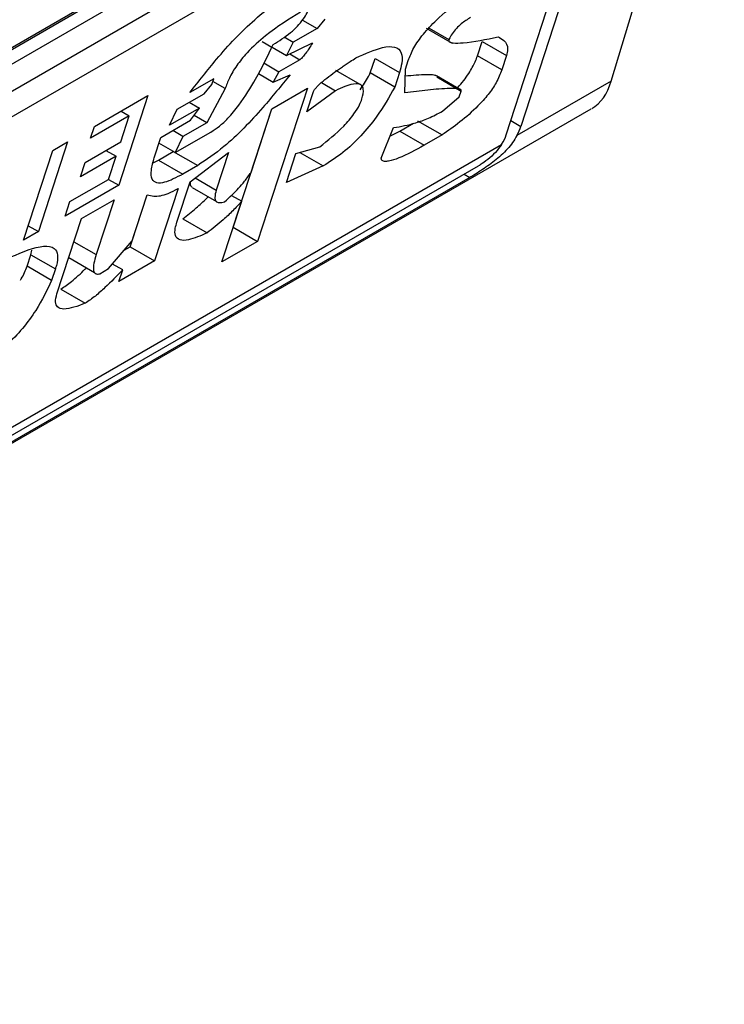
# Model space of a CAD drawing. Extents: x 0.4 to 10.6, y 0.4 to 8.1.
# Drawn here: x 3.8 to 3.8, y 6 to 6 of the extents above; entities that cross this region are included whole.
import ezdxf

# ---------------------------------------------------------------- set-up
doc = ezdxf.new("R2010")
doc.units = 0
doc.linetypes.add('SLD-SOLID', pattern=[0])
doc.layers.get('0').update_dxf_attribs({"linetype": 'CONTINUOUS'})

msp = doc.modelspace()

# ---------------------------------------------------------------- linework, layer by layer
at = {"color": 7, "linetype": 'SLD-SOLID'}
for p, q in [((3.815842639305778, 5.996130387685731), (3.836443388049009, 6.008022946794959)), ((3.815669563995897, 5.995998620814535), (3.836238948096029, 6.007873073500576)), ((3.836442650319699, 6.001965738058095), (3.838246282199123, 6.007958004025075)), ((3.836443388049009, 6.007755052827806), (3.815842639305778, 5.995862493718578)), ((3.815517852726957, 5.995246368070126), (3.83676817462783, 6.007513917781363)), ((3.836935643914634, 6.007201388648219), (3.83500341694457, 6.001245931263627)), ((3.836703653500859, 6.007067463433025), (3.815453331600915, 5.994799913722325)), ((3.834771426530942, 6.001112006048884), (3.836703653500859, 6.007067463433025)), ((3.831754291245558, 6.002807236823538), (3.831375018053051, 6.002588287069951)), ((3.831522221926306, 6.002941207589458), (3.831754291245558, 6.002807236823538)), ((3.831879029821541, 6.002954194136034), (3.831754291245558, 6.002807236823538)), ((3.833492109759518, 6.002811952215059), (3.833905574323965, 6.002573264202621)), ((3.833541690192212, 6.002815066567693), (3.833855674478307, 6.002633815582002)), ((3.831228983108671, 6.00267259124842), (3.831375018053051, 6.002588287069951)), ((3.830878541556674, 6.002601174352744), (3.831034057316261, 6.002511397015699)), ((3.831038681278253, 6.002508727659261), (3.83126776815565, 6.002376478619725)), ((3.831375018053051, 6.002588287069951), (3.83126776815565, 6.002376478619725)), ((3.83126776815565, 6.002376478619725), (3.831679490169096, 6.00257668698156)), ((3.834310119689555, 6.002371238621382), (3.834384920765908, 6.002601788462715)), ((3.834384920765908, 6.002601788462715), (3.834774147365013, 6.002377092728675)), ((3.832603180353911, 6.002097842346312), (3.832677981430281, 6.002328392188191)), ((3.832677981430281, 6.002328392188191), (3.833067208030126, 6.002103696454238)), ((3.834699346289173, 6.002146542887801), (3.834310119689555, 6.002371238621382)), ((3.834774147365013, 6.002377092728675), (3.834699346289173, 6.002146542887801)), ((3.830905035375011, 6.002257410869949), (3.831145558011716, 6.002118560106219)), ((3.831477421810847, 6.002310140999737), (3.831145558011716, 6.002118560106219)), ((3.833162026165259, 6.002158433798193), (3.833206906851729, 6.002296763829807)), ((3.830819021936962, 6.002088089114737), (3.831053268309669, 6.001952861561863)), ((3.831145558011716, 6.002118560106219), (3.831053268309669, 6.001952861561863)), ((3.831053268309669, 6.001952861561863), (3.83132276279361, 6.00207096371838)), ((3.832441070815383, 6.001912195896697), (3.832051526374093, 6.002137075115964)), ((3.832992406953523, 6.001873146612277), (3.832603180353911, 6.002097842346312)), ((3.833067208030126, 6.002103696454238), (3.832992406953523, 6.001873146612277)), ((3.833154651541707, 6.001779440320494), (3.833162026165259, 6.002158433798193)), ((3.834041333471738, 6.001831267883244), (3.833655876176701, 6.002053787643202)), ((3.833661352145376, 6.002034186916016), (3.834050578744874, 6.001809491182909)), ((3.830107403413735, 6.002006403245822), (3.829728128419814, 6.00178745111388)), ((3.829952744396771, 6.001767225964929), (3.830077482972448, 6.001914183277067)), ((3.830077482972448, 6.001914183277067), (3.830107403413735, 6.002006403245822)), ((3.830287136299209, 6.00184784546744), (3.830092428126873, 6.001960246824756)), ((3.83159984257458, 6.001856182272975), (3.830806951229254, 5.999412354146428)), ((3.831030933112965, 6.001527757831497), (3.83159984257458, 6.001856182272975)), ((3.831825110859527, 6.001945016615775), (3.832049070704938, 6.001815727349436)), ((3.836442650319699, 6.001965738058095), (3.834941070242219, 6.00109889432996)), ((3.828203452479459, 6.001244538267968), (3.829056817000843, 6.001737175120092)), ((3.829056817000843, 6.001737175120092), (3.828593050349164, 6.000307766167389)), ((3.829526061808461, 6.001520907349756), (3.829952744396771, 6.001767225964929)), ((3.830287136299209, 6.00184784546744), (3.829995307271768, 6.001304639957764)), ((3.832049070704938, 6.001815727349436), (3.831592467951632, 6.001477188795325)), ((3.831592467951632, 6.001477188795325), (3.831697189468685, 6.001799958605258)), ((3.83375369219933, 6.001488207697889), (3.834020658252205, 6.001717271056038)), ((3.834020658252205, 6.001717271056038), (3.834050578744039, 6.001809491182285)), ((3.829715660202403, 6.001630360172801), (3.829877943320352, 6.001536676122705)), ((3.811388268867816, 5.987245490201878), (3.836126476932329, 6.001526553736536)), ((3.828759930480088, 6.001415891713196), (3.828143611623619, 6.00106009841063)), ((3.828625288548323, 6.001000902015302), (3.828759930480088, 6.001415891713196)), ((3.828630103997038, 6.001490838946409), (3.828759930480088, 6.001415891713196)), ((3.829877943320352, 6.001536676122705), (3.829403851993241, 6.001262989025196)), ((3.829403851993241, 6.001262989025196), (3.829526061808461, 6.001520907349756)), ((3.829738243896231, 6.001343608528879), (3.829877943320352, 6.001536676122705)), ((3.829995307271768, 6.001304639957764), (3.829794095704445, 6.001420796923108)), ((3.830417724629935, 5.999637049879561), (3.831031209952553, 6.00152791764759)), ((3.830701808419227, 6.000513338657371), (3.831030933112965, 6.001527757831497)), ((3.828143611623619, 6.00106009841063), (3.828203452479459, 6.001244538267968)), ((3.829264152568426, 6.001069921430899), (3.829738243896231, 6.001343608528879)), ((3.829995307272024, 6.001304639958894), (3.829616034078615, 6.001085690204816)), ((3.833072636000079, 6.001169697590446), (3.833289687819015, 6.001294998937841)), ((3.833357090812091, 6.00133390985803), (3.833746317411944, 6.001109214125015)), ((3.829616034078615, 6.001085690204816), (3.829453750962142, 6.001179374253835)), ((3.8294938236082, 6.000827771501989), (3.830062733071848, 6.001156195944437)), ((3.829616034079689, 6.001085690204929), (3.829493823608914, 6.000827771501165)), ((3.832778117617463, 6.000737652380768), (3.832975127264187, 6.00122612059022)), ((3.832923428057404, 6.001097936923141), (3.833072636000079, 6.001169697590446)), ((3.833072636000079, 6.001169697590446), (3.833461862599754, 6.000945001857358)), ((3.833746317411944, 6.001109214125015), (3.833461862599754, 6.000945001857358)), ((3.813508729164047, 5.988726267184355), (3.834695139286176, 6.000956921410933)), ((3.827776770546337, 6.000998220031009), (3.827313003894657, 5.999568811078304)), ((3.827539724882349, 6.000861376481984), (3.827776770546337, 6.000998220031009)), ((3.828056379086708, 6.000672477573822), (3.828625288548323, 6.001000902015302)), ((3.829159431051439, 6.000747151621171), (3.829264152568426, 6.001069921430899)), ((3.829493823608914, 6.000827771501165), (3.829234212728849, 6.00097764167215)), ((3.831415473791497, 6.000812907944479), (3.831797275467752, 6.000920896656563)), ((3.827075958230669, 5.99943196752928), (3.827539724882349, 6.000861376481984)), ((3.828550487471852, 6.000770352173062), (3.827981578010005, 6.000441927731449)), ((3.828388204353943, 6.000864036223156), (3.828550487471852, 6.000770352173062)), ((3.828430805760411, 6.000401472459118), (3.828550487471852, 6.000770352173062)), ((3.82922448972089, 6.000709470058313), (3.829461535385336, 6.000846313607584)), ((3.829461535385336, 6.000846313607584), (3.829850761985472, 6.000621617874482)), ((3.829728551513222, 6.000363699170635), (3.830342341991174, 6.000830453835188)), ((3.830342341991174, 6.000830453835188), (3.830147859151424, 6.000231024119999)), ((3.831265871638436, 6.000351808261034), (3.831415473791497, 6.000812907944479)), ((3.831478988742445, 6.00083087250089), (3.831852270107264, 6.000615381755339)), ((3.813728604002426, 5.988724608546909), (3.834329352745657, 6.000617167656138)), ((3.827981578010005, 6.000441927731449), (3.828056379086708, 6.000672477573822)), ((3.829140495841208, 6.000666447106904), (3.82922448972089, 6.000709470058313)), ((3.82922448972089, 6.000709470058313), (3.829613716320835, 6.000484774324883)), ((3.829850761985472, 6.000621617874482), (3.829613716320835, 6.000484774324883)), ((3.831852270107264, 6.000615381755339), (3.831265871638436, 6.000351808261034)), ((3.834188441227114, 6.000430620177129), (3.813587692483884, 5.9885380610679)), ((3.828593050349164, 6.000307766167389), (3.827739685827779, 5.999815129315264)), ((3.827814486903942, 6.000045679156552), (3.828430805760411, 6.000401472459118)), ((3.828430767231908, 6.000401450217088), (3.828593050349164, 6.000307766167389)), ((3.829519108479646, 5.999718159552397), (3.829728551513222, 6.000363699170635)), ((3.828775683263908, 5.999326171010346), (3.82904501755702, 6.000156305837351)), ((3.828805443435823, 5.999418590454822), (3.829044805682585, 6.000156350343217)), ((3.829538915244549, 6.000254224482952), (3.829164909864484, 5.999101475277662)), ((3.829761997987671, 6.000270813573562), (3.830151029589858, 6.000046230410006)), ((3.83039090802437, 6.000145354468574), (3.830552206266743, 6.000052238974819)), ((3.827739685827779, 5.999815129315264), (3.827814486903942, 6.000045679156552)), ((3.827996748549334, 5.999776160366713), (3.828518249273006, 6.000077216326699)), ((3.828518249273006, 6.000077216326699), (3.82823400526566, 5.999201127183933)), ((3.830238041767785, 5.9990839297054), (3.830552206266743, 6.000052238974819)), ((3.827150747150632, 5.99966247990306), (3.827313003894657, 5.999568811078304)), ((3.827607782974272, 5.9985773012567), (3.827996748549334, 5.999776160366713)), ((3.829614087262687, 5.999772697768858), (3.83000331386268, 5.99954800203523)), ((3.827313003894657, 5.999568811078304), (3.827075958230669, 5.99943196752928)), ((3.830417447789999, 5.999636890064942), (3.830417724629609, 5.999637049881047)), ((3.830417724630228, 5.999637049879391), (3.830806951229254, 5.999412354146428)), ((3.828431227106701, 5.998977718299598), (3.828805443435823, 5.999418590454822)), ((3.830806951229254, 5.999412354146428), (3.830238041767785, 5.9990839297054)), ((3.827133641673508, 5.999015292270388), (3.827193482451639, 5.999199731888215)), ((3.827193481055498, 5.999199727584978), (3.827206405226736, 5.999273507745831)), ((3.827193482451834, 5.999199731888031), (3.827582709050747, 5.998975036155262)), ((3.828680218599898, 5.999271060432733), (3.828775683264224, 5.999326171010387)), ((3.82877568326457, 5.999326171011133), (3.829164909864484, 5.999101475277662)), ((3.827794631605038, 5.999153201021484), (3.82820433557314, 5.998916683955105)), ((3.828655843476426, 5.998957493062215), (3.828493572441401, 5.999051168654215)), ((3.829164909864484, 5.999101475277662), (3.828596000401795, 5.998773050835196)), ((3.827522869284916, 5.998790598853085), (3.827133641673508, 5.999015292270388)), ((3.827582709051865, 5.998975036155388), (3.827522869284916, 5.998790598853085)), ((3.828288999576956, 5.998895612094194), (3.828431227106701, 5.998977718299598)), ((3.828596000401795, 5.998773050835196), (3.828655843476426, 5.998957493062215)), ((3.827670315935972, 5.998650582276632), (3.828059541618816, 5.998425885866391))]:
    msp.add_line(p, q, dxfattribs=at)
at = {"color": 8, "linetype": 'SLD-SOLID'}
for p, q in [((3.831319192560079, 6.002401484802132), (3.831477421810847, 6.002310140999737)), ((3.834844620497664, 6.001337602501257), (3.83500341694457, 6.001245931263627)), ((3.834097324623849, 6.000483220672561), (3.834188441227114, 6.000430620177129)), ((3.829810321207893, 6.000425880627954), (3.830147859151424, 6.000231024119999)), ((3.827877040249038, 5.999407198701324), (3.82823400526566, 5.999201127183933))]:
    msp.add_line(p, q, dxfattribs=at)
at = {"color": 7, "linetype": 'SLD-SOLID'}
for centre, major_axis, ratio, start_param, end_param in [((3.835231363284478, 6.003282786613124), (-0.0008645624222944903, 0.001772344200261955), 0.5250158479880497, 3.182077988169278, 3.658045619679287), ((3.834446639951742, 6.000924510747295), (0.0005381075423804837, 0.0005955365936216594), 0.3803554061297514, 5.324006749921262, 5.579085164485014), ((3.834446639951742, 6.000924510747295), (0.0003138960663884304, 0.0003473963462798935), 0.3803554061302146, 5.131765163198027, 5.579085165910208)]:
    msp.add_ellipse(centre, major_axis=major_axis, ratio=ratio, start_param=start_param, end_param=end_param, dxfattribs=at)
for points, knots in [([(3.833206906851729, 6.002296763829807), (3.833232178232501, 6.002361714361938), (3.833282908090859, 6.002492096287834), (3.833446374055344, 6.00272405055799), (3.833703484787967, 6.002993920026935), (3.834037103150356, 6.00326539697767), (3.834287014576405, 6.003433175952479), (3.834411941638701, 6.00351704620511)], [0, 0, 0, 0, 0.1482271077727295, 0.2975516157783764, 0.4578500754296012, 0.7289871916973283, 1, 1, 1, 1]), ([(3.829728128419814, 6.00178745111388), (3.829865895218198, 6.001964627960832), (3.830178204791729, 6.00236627789507), (3.830657950553391, 6.002877325781635), (3.831034650745069, 6.003174498718886), (3.831182335193229, 6.003263229102199), (3.831215091237083, 6.003282909280872)], [0, 0, 0, 0, 0.3159938813048321, 0.716340333563598, 0.9370849903992127, 1, 1, 1, 1]), ([(3.831055586068439, 6.002553777441148), (3.831147686546217, 6.002610234326292), (3.831275682564827, 6.002688694902134), (3.831442439328574, 6.002840541922088), (3.831535807617525, 6.002951693350788), (3.831600807400815, 6.003059396918141), (3.831623146794188, 6.00311980723179), (3.831634399194643, 6.003150236036611)], [0, 0, 0, 0, 0.4023447028028715, 0.5591558405559968, 0.717329007248777, 0.8576180134290873, 1, 1, 1, 1]), ([(3.83149217135839, 6.003068128064244), (3.831306947538743, 6.002955438131859), (3.83102364831265, 6.002783079249003), (3.830663548400356, 6.002458575080145), (3.830466980765012, 6.002216410207408), (3.830349480756984, 6.002017655836646), (3.830307401254754, 6.001903042027102), (3.830287136299209, 6.00184784546744)], [0, 0, 0, 0, 0.3949859938645622, 0.6041297852113221, 0.7393528369839345, 0.8744756260934965, 0.9999999999999999, 0.9999999999999999, 0.9999999999999999, 0.9999999999999999]), ([(3.834199970091261, 6.002982467739845), (3.834151136718072, 6.002951921217894), (3.834075987148583, 6.00290491324314), (3.833974076519445, 6.00280793453417), (3.833903667403944, 6.002720461779632), (3.833872139673967, 6.002663541767229), (3.833855674478307, 6.002633815582002)], [0, 0, 0, 0, 0.3744785119069222, 0.5762841498603529, 0.7787165653408138, 1, 1, 1, 1]), ([(3.833855674478307, 6.002633815582002), (3.833854532271654, 6.002627703825236), (3.833851600899684, 6.002612018544085), (3.833870022426951, 6.002586829541441), (3.833943901856284, 6.002570178790016), (3.834196377195436, 6.002582927793057), (3.83444817790607, 6.002634691487573), (3.834639294705104, 6.002673980143976)], [0, 0, 0, 0, 0.0195261150202969, 0.05011204070632686, 0.1515288291478784, 0.3560101802844541, 1, 1, 1, 1]), ([(3.834639294705104, 6.002673980143976), (3.834670993470552, 6.002657205153919), (3.834747318573668, 6.002616813901206), (3.834807429844315, 6.002522314582666), (3.834781594766334, 6.002409588067056), (3.834774147365013, 6.002377092728675)], [0, 0, 0, 0, 0.3357929960903313, 0.8085310165889114, 1, 1, 1, 1]), ([(3.830062733071848, 6.001156195944437), (3.830107787341128, 6.001185383169157), (3.830197857002001, 6.001243732432709), (3.830356407165346, 6.001395355085686), (3.830567487756917, 6.001653839929812), (3.830818910732452, 6.002060114563279), (3.830968590520514, 6.002372320119576), (3.831055586068439, 6.002553777441148)], [0, 0, 0, 0, 0.09510799598228911, 0.1901339225209987, 0.3327462194746602, 0.6121847245147796, 1, 1, 1, 1]), ([(3.831679490169096, 6.00257668698156), (3.831661469704446, 6.00254640521737), (3.831628524452656, 6.002491043695609), (3.831578567151295, 6.002416550353815), (3.83153760485918, 6.002363826512895), (3.831507015504956, 6.002332141745579), (3.831489100830177, 6.002317296070133), (3.831480006612408, 6.00231172456053), (3.831477421810847, 6.002310140999737)], [0, 0, 0, 0, 0.3317476947665171, 0.6065055228668084, 0.8027729039412634, 0.894644298497954, 0.9700553045316687, 1, 1, 1, 1]), ([(3.832373346655396, 6.002340190566936), (3.832522162355101, 6.002406980165731), (3.832755633774577, 6.002511763884574), (3.83300365730193, 6.002527884349731), (3.833110954387273, 6.002437244322689), (3.833116455176435, 6.002276380490614), (3.833081953207327, 6.002155400094082), (3.833067208030126, 6.002103696454238)], [0, 0, 0, 0, 0.3338254151431879, 0.5237262848276265, 0.7154862801929311, 0.8784067888555119, 1, 1, 1, 1]), ([(3.831697189468685, 6.001799958605258), (3.831700273148994, 6.001807402522866), (3.831706425488822, 6.00182225409832), (3.831728864328381, 6.001853735046065), (3.831785292845906, 6.001915628775627), (3.831923159110846, 6.002031464182926), (3.83206522147521, 6.002133309635074), (3.832188132430875, 6.00221754066015), (3.832239672973639, 6.002252185757118), (3.832301458053545, 6.002293273754329), (3.832342536591929, 6.00232008292905), (3.832373346655396, 6.002340190566936)], [0, 0, 0, 0, 0.03320908877055062, 0.06625641411575607, 0.1249279356853707, 0.2937083416880462, 0.6442832900404808, 0.7331535194096209, 0.8220222343795566, 0.866511651329182, 1, 1, 1, 1]), ([(3.833990127031204, 6.001860828732144), (3.83399225334603, 6.001862905153589), (3.834063221135606, 6.001932207703939), (3.834172848797243, 6.002082818861287), (3.834268305954617, 6.002253299623758), (3.834299203396256, 6.0023404483394), (3.834310119689555, 6.002371238621382)], [0, 0, 0, 0, 0.013024927592313, 0.4347194072151314, 0.8002822104327071, 1, 1, 1, 1]), ([(3.83132276279361, 6.00207096371838), (3.831181795812615, 6.001896089714044), (3.830860713973638, 6.001497777524154), (3.830347100955954, 6.000956838105022), (3.82999069753934, 6.000716128342968), (3.829850761985472, 6.000621617874482)], [0, 0, 0, 0, 0.3221977159345651, 0.7338728148738514, 0.9999999999999999, 0.9999999999999999, 0.9999999999999999, 0.9999999999999999]), ([(3.832439937770221, 6.001831008593902), (3.83248781661175, 6.001902426029504), (3.832548605264908, 6.001993100105643), (3.832593620397395, 6.002079494574747), (3.832603180353911, 6.002097842346312)], [0, 0, 0, 0, 0.7876279378120209, 1, 1, 1, 1]), ([(3.833159942900362, 6.002051371545777), (3.833276859683564, 6.002062949063685), (3.83341992486668, 6.002077115889646), (3.833567064252724, 6.002074857720096), (3.833612450093865, 6.002069164668029), (3.83363904973824, 6.002063960807233), (3.833648425485661, 6.002057129279121), (3.833651604158279, 6.002054813176696)], [0, 0, 0, 0, 0.6654473064281979, 0.8142743765389364, 0.9089053059225667, 0.9691160398505383, 1, 1, 1, 1]), ([(3.834699346289173, 6.002146542887801), (3.834673685894809, 6.002080361008595), (3.834626163556571, 6.00195779400498), (3.834486108339974, 6.001752732711426), (3.834287678651021, 6.001531427884057), (3.83403202149394, 6.001309151307051), (3.833840989226295, 6.001175465946296), (3.833746317411944, 6.001109214125015)], [0, 0, 0, 0, 0.1843404571186639, 0.3413934107750388, 0.498117536079469, 0.7512769751597861, 0.9999999999999999, 0.9999999999999999, 0.9999999999999999, 0.9999999999999999]), ([(3.832992406953523, 6.001873146612277), (3.832903069012444, 6.001714277214069), (3.832757995733444, 6.001456293828146), (3.832458086456286, 6.001089454891425), (3.8321567609696, 6.000807457464041), (3.831956688791001, 6.000681250046187), (3.831852270107264, 6.000615381755339)], [0, 0, 0, 0, 0.3405900946005945, 0.5530743290278118, 0.766747227836484, 1, 1, 1, 1]), ([(3.832468378014982, 6.001683052108364), (3.832482515163878, 6.001740260457808), (3.832506455696822, 6.001837139848745), (3.832462052517425, 6.001912021442445), (3.832364547563632, 6.001933079700621), (3.832218922270538, 6.001894348709216), (3.832099263680021, 6.001838960811774), (3.832049070704938, 6.001815727349436)], [0, 0, 0, 0, 0.2297357401483022, 0.3890456340408757, 0.547963780965851, 0.8103851751820479, 1, 1, 1, 1]), ([(3.834050578744405, 6.001809491182496), (3.834051048649846, 6.001812013770081), (3.834052577531917, 6.001820221248848), (3.83404060961266, 6.001835400525059), (3.833982952406211, 6.001850827209582), (3.833807679273396, 6.001852349038546), (3.833520410244273, 6.001826717925484), (3.833276649557664, 6.001795209662323), (3.833154651541707, 6.001779440320494)], [0, 0, 0, 0, 0.007035241318484596, 0.02288982712820397, 0.08183080330558065, 0.2437335225897338, 0.6215016823964958, 0.9999999999999999, 0.9999999999999999, 0.9999999999999999, 0.9999999999999999]), ([(3.831797275467752, 6.000920896656563), (3.831927612520844, 6.001024021180731), (3.832122016903611, 6.001177836684409), (3.832337755450104, 6.001427811572185), (3.83242986341442, 6.001579083923754), (3.832457159309536, 6.001652767789639), (3.832468378014982, 6.001683052108364)], [0, 0, 0, 0, 0.4723156601763429, 0.7044829709526165, 0.8785414990257716, 1, 1, 1, 1]), ([(3.832975127264187, 6.00122612059022), (3.833089849694213, 6.001246459014727), (3.833263739467527, 6.001277286848709), (3.833528966858961, 6.00137000785367), (3.833678262406183, 6.001448533534822), (3.83375369219933, 6.001488207697889)], [0, 0, 0, 0, 0.4896183009664896, 0.7421357388012102, 1, 1, 1, 1]), ([(3.834941070242219, 6.00109889432996), (3.834895251504138, 6.001026586757804), (3.834826412450427, 6.00091795031228), (3.834660128364402, 6.000756256683955), (3.834476390018691, 6.000610840617833), (3.834297760987384, 6.000494816434461), (3.834209825562494, 6.000443177781478), (3.834188441227114, 6.000430620177129)], [0, 0, 0, 0, 0.2731361858986302, 0.4103656573559389, 0.663507824469875, 0.9181710721987683, 1, 1, 1, 1]), ([(3.833461862599754, 6.000945001857358), (3.833324465356448, 6.00086945039001), (3.833123612605804, 6.000759006252506), (3.832917456097924, 6.000691059533884), (3.832825805599881, 6.000684506157137), (3.832783412531526, 6.000699984207357), (3.832779328473575, 6.000729038314994), (3.832778117617463, 6.000737652380768)], [0, 0, 0, 0, 0.4979578086404199, 0.727934514285901, 0.8396056198067263, 0.9524457003450049, 0.9999999999999999, 0.9999999999999999, 0.9999999999999999, 0.9999999999999999]), ([(3.834695139286176, 6.000956921410933), (3.834664449492023, 6.000914700463889), (3.834603033002825, 6.000830207804043), (3.834478596338597, 6.000717755139008), (3.834384475904571, 6.000649787157626), (3.834338009877156, 6.000622290572157), (3.834329352745657, 6.000617167656138)], [0, 0, 0, 0, 0.3145242614758745, 0.6294267016501649, 0.930958122459998, 1, 1, 1, 1]), ([(3.829613716320835, 6.000484774324883), (3.829511213056558, 6.000430732096887), (3.829351725640204, 6.000346646430172), (3.829189832021136, 6.000335896792688), (3.829112136762272, 6.000400492105596), (3.829101446649405, 6.000543558269081), (3.829139541550554, 6.000677316113436), (3.829159431051439, 6.000747151621171)], [0, 0, 0, 0, 0.2819206376864738, 0.4386474366278303, 0.5959452254623109, 0.7890413794557312, 1, 1, 1, 1]), ([(3.830280183350522, 6.000045098019322), (3.830320905661482, 6.000080903789161), (3.830432972451243, 6.000179440379703), (3.830580817360957, 6.000343145316609), (3.830668081944819, 6.000465896958507), (3.830701808419227, 6.000513338657371)], [0, 0, 0, 0, 0.2593605402602421, 0.7137537740957258, 1, 1, 1, 1]), ([(3.829765074657301, 6.000275752519049), (3.829757843014412, 6.000280336814825), (3.82973572679752, 6.000294356765931), (3.82973077596301, 6.000332296036786), (3.829738921167078, 6.00036661062371), (3.829740361931341, 6.000372680358752)], [0, 0, 0, 0, 0.2856678119808757, 0.8736453648132544, 1, 1, 1, 1]), ([(3.829044805682585, 6.000156350343217), (3.829078583885164, 6.000146678463398), (3.829167384059894, 6.000121251870141), (3.829336994870967, 6.0001484180141), (3.829485640377488, 6.000226308401666), (3.829538915244549, 6.000254224482952)], [0, 0, 0, 0, 0.2825778300473523, 0.74287436178595, 1, 1, 1, 1]), ([(3.830147859151424, 6.000231024119999), (3.83013655464839, 6.000189035178762), (3.830117041794403, 6.000116557505317), (3.830136532351431, 6.000048440054629), (3.830190973637956, 6.000023348588901), (3.830249678693681, 6.000037660948935), (3.830280183350522, 6.000045098019322)], [0, 0, 0, 0, 0.3083385955768591, 0.5322273765858374, 0.7569333138227717, 1, 1, 1, 1]), ([(3.829614087262687, 5.999772697768858), (3.829685424906034, 5.999828924985944), (3.829814157403182, 5.999930389931004), (3.829951076746967, 6.000051915825034), (3.830011086306748, 6.000115938066596), (3.830017825258091, 6.000123127633931)], [0, 0, 0, 0, 0.5245677910380214, 0.946609931232432, 1, 1, 1, 1]), ([(3.830552206266743, 6.000052238974819), (3.830505307215864, 6.000000748475705), (3.830411543632387, 5.999897805375126), (3.830226400274682, 5.999723545681635), (3.830089111828678, 5.999615515281197), (3.83000331386268, 5.99954800203523)], [0, 0, 0, 0, 0.2729015187248704, 0.5456021785576789, 1, 1, 1, 1]), ([(3.83000331386268, 5.99954800203523), (3.829898367846758, 5.999502175319104), (3.829733834725936, 5.999430328736317), (3.829560713847325, 5.999422950669742), (3.829487321827115, 5.999490070271286), (3.829485995470189, 5.99960308858294), (3.829509632514251, 5.999685229639278), (3.829519108479646, 5.999718159552397)], [0, 0, 0, 0, 0.3384208052617894, 0.5305721303584479, 0.7245953523714174, 0.8895917398316998, 1, 1, 1, 1]), ([(3.826873887699986, 5.999165420544971), (3.827061475753547, 5.999244383169745), (3.827337328317, 5.999360499532421), (3.827568521907302, 5.999323767720177), (3.827629120107908, 5.999203541685478), (3.827613147090538, 5.999074028128088), (3.827588012488451, 5.998992284232781), (3.827582709051863, 5.998975036155264)], [0, 0, 0, 0, 0.4405930216373424, 0.6479022099275809, 0.8033742011919748, 0.9585116783709661, 1, 1, 1, 1]), ([(3.82823400526566, 5.999201127183933), (3.828219932072376, 5.999153882257694), (3.828191709971701, 5.999059138226408), (3.828183616015557, 5.998955339131373), (3.828210759305488, 5.99889842107105), (3.82825033649648, 5.998887225996196), (3.828281463696813, 5.998893977547008), (3.828288999576956, 5.998895612094194)], [0, 0, 0, 0, 0.3024997180159834, 0.6066268915915313, 0.7753281787699683, 0.9456070607646644, 1, 1, 1, 1]), ([(3.82702537560889, 5.998792019833159), (3.827029564845613, 5.998798887383423), (3.827077370487702, 5.998877256707417), (3.827106795339184, 5.998949437093907), (3.827133641673508, 5.999015292270388)], [0, 0, 0, 0, 0.08763059211268742, 1, 1, 1, 1]), ([(3.827670315935972, 5.998650582276632), (3.827726685119121, 5.998689428581345), (3.827855309609398, 5.998778068967172), (3.82799266880898, 5.998905515522508), (3.828069103008586, 5.998982863258783), (3.828076583814975, 5.998990433475292)], [0, 0, 0, 0, 0.4130714315934807, 0.9425558322493741, 1, 1, 1, 1]), ([(3.828655843476426, 5.998957493062215), (3.828562526408175, 5.998862269890975), (3.828420604541787, 5.998717449115538), (3.828217634332476, 5.99853337712721), (3.828113024880737, 5.998462250497774), (3.828059541618816, 5.998425885866391)], [0, 0, 0, 0, 0.4840913106124285, 0.7362333985812387, 1, 1, 1, 1]), ([(3.827522869284916, 5.998790598853085), (3.827448225828129, 5.998633510567016), (3.827330897624852, 5.998386591585048), (3.827067166179834, 5.998021388391265), (3.826813536316797, 5.997758281364634), (3.826582934324061, 5.997578704800916), (3.826452549177404, 5.997499691621182), (3.826400219836574, 5.99746798012859)], [0, 0, 0, 0, 0.334118343691936, 0.5251834070221303, 0.717816677382328, 0.8867473201944999, 0.9999999999999999, 0.9999999999999999, 0.9999999999999999, 0.9999999999999999]), ([(3.828059541618816, 5.998425885866391), (3.827936132512539, 5.998379751774491), (3.827755468912721, 5.998312214204787), (3.827611660290024, 5.998351799466207), (3.827573556335722, 5.998440661754132), (3.827596081891182, 5.998530588221453), (3.827607782974272, 5.9985773012567)], [0, 0, 0, 0, 0.4518063066776218, 0.6614175910278146, 0.8241206123726337, 1, 1, 1, 1])]:
    msp.add_open_spline(points, degree=3, knots=knots, dxfattribs=at)

doc.saveas('drawing.dxf')
